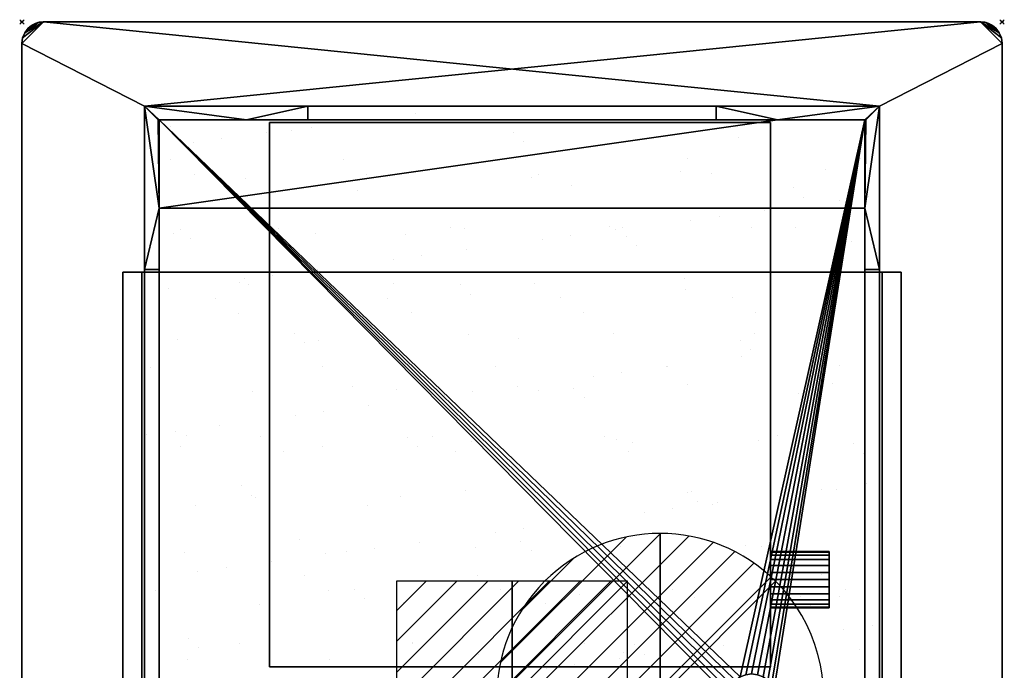
# Model space of a CAD drawing. Extents: x -1 to 451, y -621 to 1.
# Drawn here: x -1 to 451, y -298 to 1 of the extents above; entities that cross this region are included whole.
import ezdxf

# ---------------------------------------------------------------- set-up
doc = ezdxf.new("R2010")
doc.units = 0
doc.header["$PDMODE"] = 35
doc.linetypes.add('NASCOSTA', pattern=[9.525, 6.35, -3.175])
for name, color, linetype in [('IQ_200_2D', 1, 'Continuous'), ('IQ_200_3D', 1, 'Continuous'), ('IQ_204_2D', 7, 'Continuous'), ('IQ_CON_DRAIN_INT', 7, 'Continuous'), ('IQ_CON_ELECTRICITY_INT', 7, 'Continuous'), ('IQ_INS_3D', 3, 'Continuous')]:
    doc.layers.add(name, color=color, linetype=linetype)

# ---------------------------------------------------------------- blocks, each defined once
blk = doc.blocks.new('*X0')
at = {"color": 0}
for p, q in [((313.993, 2209.039), (321.505, 2216.552)), ((314.108, 2207.74), (322.804, 2216.436)), ((314.158, 2210.619), (319.926, 2216.386)), ((314.399, 2206.617), (323.928, 2216.145)), ((314.821, 2205.625), (324.919, 2215.723)), ((315.101, 2212.976), (317.568, 2215.443)), ((315.354, 2204.743), (325.801, 2215.191)), ((315.985, 2203.96), (326.584, 2214.559))]:
    blk.add_line(p, q, dxfattribs=at)
blk = doc.blocks.new('DRAIN')
blk.add_line((-2.121, -2.121), (2.121, 2.121))
at = {"extrusion": (-1, 0, 0)}
blk.add_line((0, 2.121, -2.121), (0, -2.121, 2.121), dxfattribs=at)
at = {"extrusion": (0, -1, 0)}
blk.add_line((-2.121, 0, -2.121), (2.121, 0, 2.121), dxfattribs=at)
at = {"extrusion": (-1, 0, 0)}
for start, end in [(45, 225), (225, 45)]:
    blk.add_arc((0, 0), 3, start, end, dxfattribs=at)
for start, end in [(45, 225), (225, 45)]:
    blk.add_arc((0, 0), 3, start, end)
at = {"extrusion": (0, -1, 0)}
for start, end in [(45, 225), (225, 45)]:
    blk.add_arc((0, 0), 3, start, end, dxfattribs=at)
at = {"xscale": 0.4000000000000909, "yscale": 0.4000000000000909, "zscale": 0.4000000000000909}
blk.add_blockref('*X0', (-128.597, -883.621), dxfattribs=at)
at = {"extrusion": (-1, 0, 0), "xscale": 0.3999999999999773, "yscale": 0.3999999999999773, "zscale": 0.3999999999999773}
blk.add_blockref('*X0', (-128.597, -883.621), dxfattribs=at)
at = {"extrusion": (0, -1, 0), "xscale": 0.4000000000000909, "yscale": 0.4000000000000909, "zscale": 0.4000000000000909}
blk.add_blockref('*X0', (-128.597, -883.621), dxfattribs=at)
blk = doc.blocks.new('*X3')
at = {"color": 0}
for p, q in [((286.774344, 2204.447934), (296.618251, 2214.291842)), ((286.774344, 2205.862148), (295.204037, 2214.291842)), ((286.774344, 2207.276361), (293.789824, 2214.291842)), ((286.774344, 2208.690575), (292.37561, 2214.291842)), ((286.774344, 2210.104788), (290.961397, 2214.291842)), ((286.774344, 2211.519002), (289.547183, 2214.291842)), ((286.774344, 2212.933216), (288.13297, 2214.291842))]:
    blk.add_line(p, q, dxfattribs=at)
blk = doc.blocks.new('ELECTRICITY')
for p, q in [((2.121, 2.121), (-2.121, 2.121)), ((-2.121, 2.121), (-2.121, -2.121)), ((-2.121, -2.121), (2.121, 2.121)), ((2.121, -2.121), (2.121, 2.121)), ((-2.121, -2.121), (2.121, -2.121))]:
    blk.add_line(p, q)
at = {"extrusion": (-1, 0, 0)}
for p, q in [((0, -2.121, 2.121), (0, 2.121, 2.121)), ((0, 2.121, -2.121), (0, -2.121, -2.121)), ((0, 2.121, 2.121), (0, 2.121, -2.121)), ((0, 2.121, -2.121), (0, -2.121, 2.121)), ((0, -2.121, -2.121), (0, -2.121, 2.121))]:
    blk.add_line(p, q, dxfattribs=at)
at = {"extrusion": (0, -1, 0)}
for p, q in [((2.121, 0, 2.121), (-2.121, 0, 2.121)), ((-2.121, 0, -2.121), (2.121, 0, -2.121)), ((-2.121, 0, 2.121), (-2.121, 0, -2.121)), ((-2.121, 0, -2.121), (2.121, 0, 2.121)), ((2.121, 0, -2.121), (2.121, 0, 2.121))]:
    blk.add_line(p, q, dxfattribs=at)
at = {"xscale": 0.4000000000000909, "yscale": 0.4000000000000909, "zscale": 0.4000000000000909}
blk.add_blockref('*X3', (-116.831, -883.595), dxfattribs=at)
at = {"extrusion": (-1, 0, 0), "xscale": 0.3999999999999773, "yscale": 0.3999999999999773, "zscale": 0.3999999999999773}
blk.add_blockref('*X3', (-116.831, -883.595), dxfattribs=at)
at = {"extrusion": (0, -1, 0), "xscale": 0.4000000000000909, "yscale": 0.4000000000000909, "zscale": 0.4000000000000909}
blk.add_blockref('*X3', (-116.831, -883.595), dxfattribs=at)

msp = doc.modelspace()

# ---------------------------------------------------------------- hatches: boundary and pattern name
at = {"layer": 'IQ_204_2D'}
h = msp.add_hatch(dxfattribs=at)
h.set_pattern_fill('AR-SAND', color=8)
h.paths.add_polyline_path([(56.28, -38.78), (393.72, -38.78), (393.72, -581.22), (56.28, -581.22)])

# ---------------------------------------------------------------- linework, layer by layer
at = {"layer": 'IQ_200_2D'}
for p, q in [((440, 0), (10, 0)), ((0, -10), (0, -610)), ((450, -610), (450, -10))]:
    msp.add_line(p, q, dxfattribs=at)
for centre, start, end in [((10, -10), 90, 180), ((440, -10), 0, 90)]:
    msp.add_arc(centre, 10, start, end, dxfattribs=at)
at = {"layer": 'IQ_204_2D'}
for p, q in [((56.28, -38.78), (393.72, -38.78)), ((56.28, -581.22), (56.28, -38.78)), ((393.72, -38.78), (393.72, -581.22)), ((63, -45), (387, -45)), ((63, -575), (63, -45)), ((387, -45), (387, -575))]:
    msp.add_line(p, q, dxfattribs=at)
at = {"layer": 'IQ_204_2D', "color": 8, "linetype": 'NASCOSTA', "ltscale": 5}
for p, q in [((56.28, -38.78), (393.72, -38.78)), ((56.28, -581.22), (56.28, -38.78)), ((393.72, -38.78), (393.72, -581.22)), ((46.28, -115), (46.28, -505)), ((403.72, -115), (46.28, -115)), ((403.72, -505), (403.72, -115))]:
    msp.add_line(p, q, dxfattribs=at)
at = {"layer": 'IQ_INS_3D'}
for p in [(0, 0), (450, 0)]:
    msp.add_point(p, dxfattribs=at)

# ---------------------------------------------------------------- block references
at = {"layer": 'IQ_CON_DRAIN_INT', "xscale": 25, "yscale": 25, "zscale": 25}
msp.add_blockref('DRAIN', (293, -310), dxfattribs=at)
at = {"layer": 'IQ_CON_ELECTRICITY_INT', "xscale": 25, "yscale": 25, "zscale": 25}
msp.add_blockref('ELECTRICITY', (225, -310), dxfattribs=at)

# ---------------------------------------------------------------- meshes
at = {"layer": 'IQ_200_3D'}
mesh = msp.add_polyface(dxfattribs=at)
corners = [(440, 0, 898), (442.59, -0.34, 898), (445, -1.34, 898), (447.07, -2.93, 898), (448.66, -5, 898), (449.66, -7.41, 898), (450, -10, 898), (450, -610, 898), (449.66, -612.59, 898), (448.66, -615, 898), (447.07, -617.07, 898), (445, -618.66, 898), (442.59, -619.66, 898), (440, -620, 898), (10, -620, 898), (7.41, -619.66, 898), (5, -618.66, 898), (2.93, -617.07, 898), (1.34, -615, 898), (0.34, -612.59, 898), (0, -610, 898), (0, -10, 898), (0.34, -7.41, 898), (1.34, -5, 898), (2.93, -2.93, 898), (5, -1.34, 898), (7.41, -0.34, 898), (10, 0, 898), (393.72, -38.78, 898), (56.28, -38.78, 898), (56.28, -581.22, 898), (393.72, -581.22, 898)]
mesh.append_faces([[corners[k] for k in face] for face in [(6, 0, 5), (8, 13, 7)]], dxfattribs={"vtx0": -1, "vtx1": -1})
mesh.append_faces([[corners[k] for k in face] for face in [(29, 21, 27, 28), (0, 6, 28, 27)]], dxfattribs={"vtx0": -1, "vtx1": -1, "vtx2": -1})
mesh.append_faces([[corners[k] for k in face] for face in [(14, 20, 30, 31), (31, 7, 13, 14)]], dxfattribs={"vtx0": -1, "vtx1": -1, "vtx3": -1})
mesh.append_faces([[corners[k] for k in face] for face in [(21, 29, 30, 20), (15, 17, 18, 14), (9, 12, 13, 8)]], dxfattribs={"vtx0": -1, "vtx2": -1})
mesh.append_faces([[corners[k] for k in face] for face in [(14, 18, 19, 20)]], dxfattribs={"vtx0": -1, "vtx3": -1})
mesh.append_faces([[corners[k] for k in face] for face in [(22, 23, 27, 21)]], dxfattribs={"vtx1": -1, "vtx2": -1})
mesh.append_faces([[corners[k] for k in face] for face in [(23, 24, 26, 27), (0, 1, 4, 5), (31, 28, 6, 7)]], dxfattribs={"vtx1": -1, "vtx3": -1})
mesh.append_faces([[corners[k] for k in face] for face in [(24, 25, 26), (15, 16, 17), (10, 11, 12, 9)]], dxfattribs={"vtx2": -1})
mesh.append_faces([[corners[k] for k in face] for face in [(1, 2, 3, 4)]], dxfattribs={"vtx3": -1})
mesh = msp.add_polyface(dxfattribs=at)
corners = [(440, 0, 900), (10, 0, 900), (7.41, -0.34, 900), (5, -1.34, 900), (2.93, -2.93, 900), (1.34, -5, 900), (0.34, -7.41, 900), (0, -10, 900), (0, -610, 900), (0.34, -612.59, 900), (1.34, -615, 900), (2.93, -617.07, 900), (5, -618.66, 900), (7.41, -619.66, 900), (10, -620, 900), (440, -620, 900), (442.59, -619.66, 900), (445, -618.66, 900), (447.07, -617.07, 900), (448.66, -615, 900), (449.66, -612.59, 900), (450, -610, 900), (450, -10, 900), (449.66, -7.41, 900), (448.66, -5, 900), (447.07, -2.93, 900), (445, -1.34, 900), (442.59, -0.34, 900), (393.72, -38.78, 900), (393.72, -581.22, 900), (56.28, -581.22, 900), (56.28, -38.78, 900)]
mesh.append_faces([[corners[k] for k in face] for face in [(7, 1, 6), (9, 14, 8)]], dxfattribs={"vtx0": -1, "vtx1": -1})
mesh.append_faces([[corners[k] for k in face] for face in [(28, 22, 0, 31), (1, 7, 31, 0)]], dxfattribs={"vtx0": -1, "vtx1": -1, "vtx2": -1})
mesh.append_faces([[corners[k] for k in face] for face in [(15, 21, 29, 30), (30, 8, 14, 15)]], dxfattribs={"vtx0": -1, "vtx1": -1, "vtx3": -1})
mesh.append_faces([[corners[k] for k in face] for face in [(22, 28, 29, 21), (16, 18, 19, 15), (10, 13, 14, 9)]], dxfattribs={"vtx0": -1, "vtx2": -1})
mesh.append_faces([[corners[k] for k in face] for face in [(15, 19, 20, 21)]], dxfattribs={"vtx0": -1, "vtx3": -1})
mesh.append_faces([[corners[k] for k in face] for face in [(23, 24, 0, 22)]], dxfattribs={"vtx1": -1, "vtx2": -1})
mesh.append_faces([[corners[k] for k in face] for face in [(24, 25, 27, 0), (1, 2, 5, 6), (30, 31, 7, 8)]], dxfattribs={"vtx1": -1, "vtx3": -1})
mesh.append_faces([[corners[k] for k in face] for face in [(25, 26, 27), (16, 17, 18), (11, 12, 13, 10)]], dxfattribs={"vtx2": -1})
mesh.append_faces([[corners[k] for k in face] for face in [(2, 3, 4, 5)]], dxfattribs={"vtx3": -1})
mesh = msp.add_polyface(dxfattribs=at)
corners = [(0, -10, 900), (0.34, -7.41, 900), (1.34, -5, 900), (2.93, -2.93, 900), (5, -1.34, 900), (7.41, -0.34, 900), (10, 0, 900), (10, 0, 898), (7.41, -0.34, 898), (5, -1.34, 898), (2.93, -2.93, 898), (1.34, -5, 898), (0.34, -7.41, 898), (0, -10, 898)]
mesh.append_faces([[corners[k] for k in face] for face in [(7, 8, 5, 6), (0, 1, 12, 13)]], dxfattribs={"vtx1": -1})
mesh.append_faces([[corners[k] for k in face] for face in [(8, 9, 4, 5), (3, 4, 9, 10), (10, 11, 2, 3), (11, 12, 1, 2)]], dxfattribs={"vtx1": -1, "vtx3": -1})
mesh = msp.add_polyface(dxfattribs=at)
corners = [(440, 0, 900), (440, 0, 898), (10, 0, 898), (10, 0, 900)]
mesh.append_faces([[corners[k] for k in face] for face in [(0, 1, 2, 3)]])
mesh = msp.add_polyface(dxfattribs=at)
corners = [(440, 0, 900), (442.59, -0.34, 900), (445, -1.34, 900), (447.07, -2.93, 900), (448.66, -5, 900), (449.66, -7.41, 900), (450, -10, 900), (450, -10, 898), (449.66, -7.41, 898), (448.66, -5, 898), (447.07, -2.93, 898), (445, -1.34, 898), (442.59, -0.34, 898), (440, 0, 898)]
mesh.append_faces([[corners[k] for k in face] for face in [(7, 8, 5, 6), (0, 1, 12, 13)]], dxfattribs={"vtx1": -1})
mesh.append_faces([[corners[k] for k in face] for face in [(8, 9, 4, 5), (3, 4, 9, 10), (10, 11, 2, 3), (11, 12, 1, 2)]], dxfattribs={"vtx1": -1, "vtx3": -1})
mesh = msp.add_polyface(dxfattribs=at)
corners = [(0, -10, 900), (0, -10, 898), (0, -610, 898), (0, -610, 900)]
mesh.append_faces([[corners[k] for k in face] for face in [(0, 1, 2, 3)]])
mesh = msp.add_polyface(dxfattribs=at)
corners = [(450, -610, 900), (450, -610, 898), (450, -10, 898), (450, -10, 900)]
mesh.append_faces([[corners[k] for k in face] for face in [(0, 1, 2, 3)]])
mesh = msp.add_polyface(dxfattribs=at)
corners = [(56.28, -581.22, 900), (56.28, -581.22, 898), (56.28, -38.78, 898), (56.28, -38.78, 900)]
mesh.append_faces([[corners[k] for k in face] for face in [(0, 1, 2, 3)]])
mesh = msp.add_polyface(dxfattribs=at)
corners = [(56.28, -38.78, 900), (56.28, -38.78, 898), (393.72, -38.78, 898), (393.72, -38.78, 900)]
mesh.append_faces([[corners[k] for k in face] for face in [(0, 1, 2, 3)]])
mesh = msp.add_polyface(dxfattribs=at)
corners = [(393.72, -38.78, 898), (56.28, -38.78, 898), (56.28, -581.22, 898), (393.72, -581.22, 898)]
mesh.append_faces([[corners[k] for k in face] for face in [(0, 1, 2, 3)]])
mesh = msp.add_polyface(dxfattribs=at)
corners = [(393.72, -38.78, 898), (318.72, -38.78, 822.78), (131.28, -38.78, 822.78), (56.28, -38.78, 898)]
mesh.append_faces([[corners[k] for k in face] for face in [(0, 1, 2, 3)]])
mesh = msp.add_polyface(dxfattribs=at)
corners = [(56.28, -38.78, 898), (131.28, -38.78, 822.78), (131.28, -45, 822.78), (103.15, -45, 850.99), (63, -45, 891.26), (62.5, -45, 891.76)]
mesh.append_faces([[corners[k] for k in face] for face in [(3, 1, 2)]], dxfattribs={"vtx0": -1})
mesh.append_faces([[corners[k] for k in face] for face in [(0, 3, 4)]], dxfattribs={"vtx0": -1, "vtx2": -1})
mesh.append_faces([[corners[k] for k in face] for face in [(0, 1, 3)]], dxfattribs={"vtx1": -1, "vtx2": -1})
mesh.append_faces([[corners[k] for k in face] for face in [(4, 5, 0)]], dxfattribs={"vtx2": -1})
mesh = msp.add_polyface(dxfattribs=at)
corners = [(56.28, -38.78, 898), (56.28, -113.78, 822.78), (56.28, -506.22, 822.78), (56.28, -581.22, 898)]
mesh.append_faces([[corners[k] for k in face] for face in [(0, 1, 2, 3)]])
mesh = msp.add_polyface(dxfattribs=at)
corners = [(56.28, -113.78, 822.78), (56.28, -38.78, 898), (62.5, -45, 891.76), (63, -45, 891.76), (63, -85.65, 850.99), (63, -113.78, 822.78)]
mesh.append_faces([[corners[k] for k in face] for face in [(4, 0, 1), (4, 1, 2)]], dxfattribs={"vtx0": -1, "vtx2": -1})
mesh.append_faces([[corners[k] for k in face] for face in [(3, 4, 2)]], dxfattribs={"vtx1": -1})
mesh.append_faces([[corners[k] for k in face] for face in [(4, 5, 0)]], dxfattribs={"vtx2": -1})
mesh = msp.add_polyface(dxfattribs=at)
corners = [(318.72, -45, 822.78), (318.72, -38.78, 822.78), (131.28, -38.78, 822.78), (131.28, -45, 822.78)]
mesh.append_faces([[corners[k] for k in face] for face in [(3, 2, 1, 0)]])
mesh = msp.add_polyface(dxfattribs=at)
corners = [(318.72, -38.78, 822.78), (393.72, -38.78, 898), (387.5, -45, 891.76), (387, -45, 891.26), (346.85, -45, 850.99), (318.72, -45, 822.78)]
mesh.append_faces([[corners[k] for k in face] for face in [(0, 4, 5)]], dxfattribs={"vtx0": -1})
mesh.append_faces([[corners[k] for k in face] for face in [(4, 1, 3)]], dxfattribs={"vtx0": -1, "vtx1": -1})
mesh.append_faces([[corners[k] for k in face] for face in [(2, 3, 1)]], dxfattribs={"vtx1": -1})
mesh.append_faces([[corners[k] for k in face] for face in [(0, 1, 4)]], dxfattribs={"vtx1": -1, "vtx2": -1})
mesh = msp.add_polyface(dxfattribs=at)
corners = [(393.72, -38.78, 898), (393.72, -113.78, 822.78), (387, -113.78, 822.78), (387, -85.65, 850.99), (387, -45, 891.76), (387.5, -45, 891.76)]
mesh.append_faces([[corners[k] for k in face] for face in [(3, 0, 1)]], dxfattribs={"vtx0": -1, "vtx2": -1})
mesh.append_faces([[corners[k] for k in face] for face in [(2, 3, 1)]], dxfattribs={"vtx1": -1})
mesh.append_faces([[corners[k] for k in face] for face in [(5, 0, 3)]], dxfattribs={"vtx1": -1, "vtx2": -1})
mesh.append_faces([[corners[k] for k in face] for face in [(3, 4, 5)]], dxfattribs={"vtx2": -1})
mesh = msp.add_polyface(dxfattribs=at)
corners = [(393.72, -38.78, 900), (393.72, -38.78, 898), (393.72, -581.22, 898), (393.72, -581.22, 900)]
mesh.append_faces([[corners[k] for k in face] for face in [(0, 1, 2, 3)]])
mesh = msp.add_polyface(dxfattribs=at)
corners = [(393.72, -506.22, 822.78), (393.72, -113.78, 822.78), (393.72, -38.78, 898), (393.72, -581.22, 898)]
mesh.append_faces([[corners[k] for k in face] for face in [(0, 1, 2, 3)]])
mesh = msp.add_polyface(dxfattribs=at)
corners = [(131.28, -45, 822.78), (318.72, -45, 822.78), (346.85, -45, 850.99), (103.15, -45, 850.99), (387, -45, 891.26), (387.5, -45, 891.76), (387, -45, 891.76), (63, -45, 891.26), (63, -45, 891.76), (62.5, -45, 891.76)]
mesh.append_faces([[corners[k] for k in face] for face in [(3, 0, 1, 2), (4, 5, 6), (7, 8, 9)]])
mesh = msp.add_polyface(dxfattribs=at)
corners = [(387, -45, 900), (63, -45, 900), (63, -575, 900), (387, -575, 900), (324.5, -310, 900), (324.86, -307.28, 900), (325.91, -304.75, 900), (327.58, -302.58, 900), (329.75, -300.91, 900), (332.28, -299.86, 900), (335, -299.5, 900), (337.72, -299.86, 900), (340.25, -300.91, 900), (342.42, -302.58, 900), (344.09, -304.75, 900), (345.14, -307.28, 900), (345.5, -310, 900), (345.14, -312.72, 900), (344.09, -315.25, 900), (342.42, -317.42, 900), (340.25, -319.09, 900), (337.72, -320.14, 900), (335, -320.5, 900), (332.28, -320.14, 900), (329.75, -319.09, 900), (327.58, -317.42, 900), (325.91, -315.25, 900), (324.86, -312.72, 900)]
mesh.append_faces([[corners[k] for k in face] for face in [(15, 0, 14), (17, 3, 16), (10, 0, 9), (9, 0, 8), (7, 1, 6), (26, 2, 25), (24, 3, 23)]], dxfattribs={"vtx0": -1, "vtx1": -1})
mesh.append_faces([[corners[k] for k in face] for face in [(0, 15, 16, 3), (0, 10, 11), (3, 17, 18), (3, 18, 19), (3, 22, 23), (1, 7, 8, 0), (2, 26, 27)]], dxfattribs={"vtx0": -1, "vtx2": -1})
mesh.append_faces([[corners[k] for k in face] for face in [(11, 12, 0), (13, 14, 0), (12, 13, 0), (19, 20, 3), (21, 22, 3), (20, 21, 3), (5, 6, 1), (27, 4, 2)]], dxfattribs={"vtx1": -1, "vtx2": -1})
mesh.append_faces([[corners[k] for k in face] for face in [(4, 5, 1, 2), (24, 25, 2, 3)]], dxfattribs={"vtx1": -1, "vtx3": -1})
mesh = msp.add_polyface(dxfattribs=at)
corners = [(387, -45, 898), (387, -575, 898), (63, -575, 898), (63, -45, 898), (345.5, -310, 898), (345.14, -307.28, 898), (344.09, -304.75, 898), (342.42, -302.58, 898), (340.25, -300.91, 898), (337.72, -299.86, 898), (335, -299.5, 898), (332.28, -299.86, 898), (329.75, -300.91, 898), (327.58, -302.58, 898), (325.91, -304.75, 898), (324.86, -307.28, 898), (324.5, -310, 898), (324.86, -312.72, 898), (325.91, -315.25, 898), (327.58, -317.42, 898), (329.75, -319.09, 898), (332.28, -320.14, 898), (335, -320.5, 898), (337.72, -320.14, 898), (340.25, -319.09, 898), (342.42, -317.42, 898), (344.09, -315.25, 898), (345.14, -312.72, 898)]
mesh.append_faces([[corners[k] for k in face] for face in [(14, 3, 13), (6, 0, 5), (25, 1, 24), (22, 1, 21)]], dxfattribs={"vtx0": -1, "vtx1": -1})
mesh.append_faces([[corners[k] for k in face] for face in [(3, 14, 15), (3, 15, 16), (0, 10, 11), (0, 11, 12, 3), (2, 17, 18), (20, 1, 2, 19), (1, 20, 21), (0, 6, 7), (1, 25, 26)]], dxfattribs={"vtx0": -1, "vtx2": -1})
mesh.append_faces([[corners[k] for k in face] for face in [(12, 13, 3), (18, 19, 2), (8, 9, 0), (7, 8, 0), (9, 10, 0), (23, 24, 1), (22, 23, 1), (26, 27, 1), (27, 4, 1)]], dxfattribs={"vtx1": -1, "vtx2": -1})
mesh.append_faces([[corners[k] for k in face] for face in [(16, 17, 2, 3), (4, 5, 0, 1)]], dxfattribs={"vtx1": -1, "vtx3": -1})
mesh = msp.add_polyface(dxfattribs=at)
corners = [(387, -45, 900), (387, -45, 898), (63, -45, 898), (63, -45, 900)]
mesh.append_faces([[corners[k] for k in face] for face in [(0, 1, 2, 3)]])
mesh = msp.add_polyface(dxfattribs=at)
corners = [(63, -45, 900), (63, -45, 898), (63, -575, 898), (63, -575, 900)]
mesh.append_faces([[corners[k] for k in face] for face in [(0, 1, 2, 3)]])
mesh = msp.add_polyface(dxfattribs=at)
corners = [(387, -575, 850.99), (346.85, -575, 850.99), (103.15, -575, 850.99), (63, -575, 850.99), (63, -534.35, 850.99), (63, -85.65, 850.99), (63, -45, 850.99), (103.15, -45, 850.99), (346.85, -45, 850.99), (387, -45, 850.99), (387, -85.65, 850.99), (387, -534.35, 850.99)]
mesh.append_faces([[corners[k] for k in face] for face in [(11, 4, 5, 10)]], dxfattribs={"vtx0": -1, "vtx2": -1})
mesh.append_faces([[corners[k] for k in face] for face in [(2, 3, 4, 1)]], dxfattribs={"vtx2": -1})
mesh.append_faces([[corners[k] for k in face] for face in [(8, 9, 10, 5), (11, 0, 1, 4)]], dxfattribs={"vtx2": -1, "vtx3": -1})
mesh.append_faces([[corners[k] for k in face] for face in [(5, 6, 7, 8)]], dxfattribs={"vtx3": -1})
mesh = msp.add_polyface(dxfattribs=at)
corners = [(103.15, -45, 850.99), (63, -45, 850.99), (63, -45, 891.26), (387, -45, 850.99), (346.85, -45, 850.99), (387, -45, 891.26)]
mesh.append_faces([[corners[k] for k in face] for face in [(2, 0, 1), (5, 3, 4)]])
mesh = msp.add_polyface(dxfattribs=at)
corners = [(63, -575, 850.99), (63, -575, 891.26), (63, -575, 891.76), (63, -534.35, 850.99), (63, -45, 891.26), (63, -45, 850.99), (63, -85.65, 850.99), (63, -45, 891.76)]
mesh.append_faces([[corners[k] for k in face] for face in [(1, 2, 3, 0), (6, 7, 4, 5)]])
mesh = msp.add_polyface(dxfattribs=at)
corners = [(387, -575, 900), (387, -575, 898), (387, -45, 898), (387, -45, 900)]
mesh.append_faces([[corners[k] for k in face] for face in [(0, 1, 2, 3)]])
mesh = msp.add_polyface(dxfattribs=at)
corners = [(387, -575, 891.26), (387, -575, 850.99), (387, -534.35, 850.99), (387, -575, 891.76), (387, -85.65, 850.99), (387, -45, 850.99), (387, -45, 891.26), (387, -45, 891.76)]
mesh.append_faces([[corners[k] for k in face] for face in [(2, 3, 0, 1), (6, 7, 4, 5)]])
mesh = msp.add_polyface(dxfattribs=at)
corners = [(113.65, -296.22, 350), (343.65, -296.22, 350), (343.65, -46.22, 350), (113.65, -46.22, 350)]
mesh.append_faces([[corners[k] for k in face] for face in [(0, 1, 2, 3)]])
mesh = msp.add_polyface(dxfattribs=at)
corners = [(343.65, -46.22, 250), (343.65, -296.22, 250), (113.65, -296.22, 250), (113.65, -46.22, 250)]
mesh.append_faces([[corners[k] for k in face] for face in [(0, 1, 2, 3)]])
mesh = msp.add_polyface(dxfattribs=at)
corners = [(113.65, -46.22, 350), (113.65, -46.22, 250), (113.65, -296.22, 250), (113.65, -296.22, 350)]
mesh.append_faces([[corners[k] for k in face] for face in [(0, 1, 2, 3)]])
mesh = msp.add_polyface(dxfattribs=at)
corners = [(343.65, -46.22, 350), (343.65, -46.22, 250), (113.65, -46.22, 250), (113.65, -46.22, 350)]
mesh.append_faces([[corners[k] for k in face] for face in [(0, 1, 2, 3)]])
mesh = msp.add_polyface(dxfattribs=at)
corners = [(343.65, -296.22, 350), (343.65, -296.22, 250), (343.65, -46.22, 250), (343.65, -46.22, 350)]
mesh.append_faces([[corners[k] for k in face] for face in [(0, 1, 2, 3)]])
mesh = msp.add_polyface(dxfattribs=at)
corners = [(63, -113.78, 822.78), (63, -85.65, 850.99), (63, -534.35, 850.99), (63, -506.22, 822.78)]
mesh.append_faces([[corners[k] for k in face] for face in [(0, 1, 2, 3)]])
mesh = msp.add_polyface(dxfattribs=at)
corners = [(387, -506.22, 822.78), (387, -534.35, 850.99), (387, -85.65, 850.99), (387, -113.78, 822.78)]
mesh.append_faces([[corners[k] for k in face] for face in [(0, 1, 2, 3)]])
mesh = msp.add_polyface(dxfattribs=at)
corners = [(55, -115, 502), (395, -115, 502), (395, -115, 817), (403.72, -115, 817), (403.72, -115, 822), (387, -115, 822), (387, -115, 512), (63, -115, 512), (63, -115, 822), (46.28, -115, 822), (46.28, -115, 817), (55, -115, 817)]
mesh.append_faces([[corners[k] for k in face] for face in [(8, 11, 10, 9)]], dxfattribs={"vtx0": -1})
mesh.append_faces([[corners[k] for k in face] for face in [(5, 2, 1, 6)]], dxfattribs={"vtx0": -1, "vtx2": -1})
mesh.append_faces([[corners[k] for k in face] for face in [(3, 2, 5, 4)]], dxfattribs={"vtx1": -1})
mesh.append_faces([[corners[k] for k in face] for face in [(8, 7, 0, 11), (1, 0, 7, 6)]], dxfattribs={"vtx1": -1, "vtx3": -1})
mesh = msp.add_polyface(dxfattribs=at)
corners = [(63, -115, 822), (63, -505, 822), (46.28, -505, 822), (46.28, -115, 822)]
mesh.append_faces([[corners[k] for k in face] for face in [(3, 2, 1, 0)]])
mesh = msp.add_polyface(dxfattribs=at)
corners = [(46.28, -115, 822), (46.28, -505, 822), (46.28, -505, 817), (46.28, -115, 817)]
mesh.append_faces([[corners[k] for k in face] for face in [(3, 2, 1, 0)]])
mesh = msp.add_polyface(dxfattribs=at)
corners = [(46.28, -115, 817), (46.28, -505, 817), (55, -505, 817), (55, -115, 817)]
mesh.append_faces([[corners[k] for k in face] for face in [(3, 2, 1, 0)]])
mesh = msp.add_polyface(dxfattribs=at)
corners = [(55, -115, 502), (55, -505, 502), (395, -505, 502), (395, -115, 502)]
mesh.append_faces([[corners[k] for k in face] for face in [(3, 2, 1, 0)]])
mesh = msp.add_polyface(dxfattribs=at)
corners = [(55, -115, 817), (55, -505, 817), (55, -505, 502), (55, -115, 502)]
mesh.append_faces([[corners[k] for k in face] for face in [(3, 2, 1, 0)]])
mesh = msp.add_polyface(dxfattribs=at)
corners = [(63, -113.78, 822.78), (56.28, -113.78, 822.78), (56.28, -506.22, 822.78), (63, -506.22, 822.78)]
mesh.append_faces([[corners[k] for k in face] for face in [(3, 2, 1, 0)]])
mesh = msp.add_polyface(dxfattribs=at)
corners = [(387, -115, 512), (387, -505, 512), (63, -505, 512), (63, -115, 512)]
mesh.append_faces([[corners[k] for k in face] for face in [(3, 2, 1, 0)]])
mesh = msp.add_polyface(dxfattribs=at)
corners = [(63, -115, 512), (63, -505, 512), (63, -505, 822), (63, -115, 822)]
mesh.append_faces([[corners[k] for k in face] for face in [(3, 2, 1, 0)]])
mesh = msp.add_polyface(dxfattribs=at)
corners = [(387, -506.22, 822.78), (393.72, -506.22, 822.78), (393.72, -113.78, 822.78), (387, -113.78, 822.78)]
mesh.append_faces([[corners[k] for k in face] for face in [(3, 2, 1, 0)]])
mesh = msp.add_polyface(dxfattribs=at)
corners = [(403.72, -115, 822), (403.72, -505, 822), (387, -505, 822), (387, -115, 822)]
mesh.append_faces([[corners[k] for k in face] for face in [(3, 2, 1, 0)]])
mesh = msp.add_polyface(dxfattribs=at)
corners = [(387, -115, 822), (387, -505, 822), (387, -505, 512), (387, -115, 512)]
mesh.append_faces([[corners[k] for k in face] for face in [(3, 2, 1, 0)]])
mesh = msp.add_polyface(dxfattribs=at)
corners = [(395, -115, 502), (395, -505, 502), (395, -505, 817), (395, -115, 817)]
mesh.append_faces([[corners[k] for k in face] for face in [(3, 2, 1, 0)]])
mesh = msp.add_polyface(dxfattribs=at)
corners = [(395, -115, 817), (395, -505, 817), (403.72, -505, 817), (403.72, -115, 817)]
mesh.append_faces([[corners[k] for k in face] for face in [(3, 2, 1, 0)]])
mesh = msp.add_polyface(dxfattribs=at)
corners = [(403.72, -115, 817), (403.72, -505, 817), (403.72, -505, 822), (403.72, -115, 822)]
mesh.append_faces([[corners[k] for k in face] for face in [(3, 2, 1, 0)]])
mesh = msp.add_polyface(dxfattribs=at)
corners = [(343.65, -269.22, 299.38), (343.65, -268.78, 302.75), (343.65, -267.48, 305.88), (343.65, -265.41, 308.57), (343.65, -262.72, 310.64), (343.65, -259.58, 311.94), (343.65, -256.22, 312.38), (343.65, -252.86, 311.94), (343.65, -249.72, 310.64), (343.65, -247.03, 308.57), (343.65, -244.96, 305.88), (343.65, -243.66, 302.75), (343.65, -243.22, 299.38), (343.65, -243.66, 296.02), (343.65, -244.96, 292.88), (343.65, -247.03, 290.19), (343.65, -249.72, 288.12), (343.65, -252.86, 286.82), (343.65, -256.22, 286.38), (343.65, -259.58, 286.82), (343.65, -262.72, 288.12), (343.65, -265.41, 290.19), (343.65, -267.48, 292.88), (343.65, -268.78, 296.02)]
mesh.append_faces([[corners[k] for k in face] for face in [(9, 7, 8), (13, 10, 11, 12), (21, 19, 20)]], dxfattribs={"vtx0": -1})
mesh.append_faces([[corners[k] for k in face] for face in [(10, 13, 7, 9)]], dxfattribs={"vtx0": -1, "vtx1": -1, "vtx2": -1})
mesh.append_faces([[corners[k] for k in face] for face in [(2, 7, 13, 16), (2, 16, 19, 23)]], dxfattribs={"vtx0": -1, "vtx1": -1, "vtx2": -1, "vtx3": -1})
mesh.append_faces([[corners[k] for k in face] for face in [(5, 6, 7, 4)]], dxfattribs={"vtx2": -1})
mesh.append_faces([[corners[k] for k in face] for face in [(2, 3, 4, 7), (21, 22, 23, 19)]], dxfattribs={"vtx2": -1, "vtx3": -1})
mesh.append_faces([[corners[k] for k in face] for face in [(23, 0, 1, 2), (13, 14, 15, 16), (16, 17, 18, 19)]], dxfattribs={"vtx3": -1})
mesh = msp.add_polyface(dxfattribs=at)
corners = [(370.65, -243.22, 299.38), (370.65, -243.66, 296.02), (370.65, -244.96, 292.88), (370.65, -247.03, 290.19), (370.65, -249.72, 288.12), (370.65, -252.86, 286.82), (370.65, -256.22, 286.38), (370.65, -259.58, 286.82), (370.65, -262.72, 288.12), (370.65, -265.41, 290.19), (370.65, -267.48, 292.88), (370.65, -268.78, 296.02), (370.65, -269.22, 299.38), (343.65, -269.22, 299.38), (343.65, -268.78, 296.02), (343.65, -267.48, 292.88), (343.65, -265.41, 290.19), (343.65, -262.72, 288.12), (343.65, -259.58, 286.82), (343.65, -256.22, 286.38), (343.65, -252.86, 286.82), (343.65, -249.72, 288.12), (343.65, -247.03, 290.19), (343.65, -244.96, 292.88), (343.65, -243.66, 296.02), (343.65, -243.22, 299.38)]
mesh.append_faces([[corners[k] for k in face] for face in [(1, 24, 25, 0)]], dxfattribs={"vtx0": -1})
mesh.append_faces([[corners[k] for k in face] for face in [(8, 17, 18, 7), (7, 18, 19, 6), (16, 9, 10, 15), (9, 16, 17, 8), (5, 20, 21, 4), (4, 21, 22, 3), (2, 23, 24, 1), (3, 22, 23, 2), (20, 5, 6, 19)]], dxfattribs={"vtx0": -1, "vtx2": -1})
mesh.append_faces([[corners[k] for k in face] for face in [(13, 14, 11, 12)]], dxfattribs={"vtx1": -1})
mesh.append_faces([[corners[k] for k in face] for face in [(14, 15, 10, 11)]], dxfattribs={"vtx1": -1, "vtx3": -1})
mesh = msp.add_polyface(dxfattribs=at)
corners = [(370.65, -269.22, 299.38), (370.65, -268.78, 302.75), (370.65, -267.48, 305.88), (370.65, -265.41, 308.57), (370.65, -262.72, 310.64), (370.65, -259.58, 311.94), (370.65, -256.22, 312.38), (370.65, -252.86, 311.94), (370.65, -249.72, 310.64), (370.65, -247.03, 308.57), (370.65, -244.96, 305.88), (370.65, -243.66, 302.75), (370.65, -243.22, 299.38), (343.65, -243.22, 299.38), (343.65, -243.66, 302.75), (343.65, -244.96, 305.88), (343.65, -247.03, 308.57), (343.65, -249.72, 310.64), (343.65, -252.86, 311.94), (343.65, -256.22, 312.38), (343.65, -259.58, 311.94), (343.65, -262.72, 310.64), (343.65, -265.41, 308.57), (343.65, -267.48, 305.88), (343.65, -268.78, 302.75), (343.65, -269.22, 299.38)]
mesh.append_faces([[corners[k] for k in face] for face in [(1, 24, 25, 0)]], dxfattribs={"vtx0": -1})
mesh.append_faces([[corners[k] for k in face] for face in [(18, 7, 8, 17), (7, 18, 19, 6), (5, 20, 21, 4), (4, 21, 22, 3), (2, 23, 24, 1), (3, 22, 23, 2), (20, 5, 6, 19)]], dxfattribs={"vtx0": -1, "vtx2": -1})
mesh.append_faces([[corners[k] for k in face] for face in [(13, 14, 11, 12)]], dxfattribs={"vtx1": -1})
mesh.append_faces([[corners[k] for k in face] for face in [(14, 15, 10, 11), (15, 16, 9, 10), (16, 17, 8, 9)]], dxfattribs={"vtx1": -1, "vtx3": -1})
mesh = msp.add_polyface(dxfattribs=at)
corners = [(370.65, -269.22, 299.38), (370.65, -268.78, 296.02), (370.65, -267.48, 292.88), (370.65, -265.41, 290.19), (370.65, -262.72, 288.12), (370.65, -259.58, 286.82), (370.65, -256.22, 286.38), (370.65, -252.86, 286.82), (370.65, -249.72, 288.12), (370.65, -247.03, 290.19), (370.65, -244.96, 292.88), (370.65, -243.66, 296.02), (370.65, -243.22, 299.38), (370.65, -243.66, 302.75), (370.65, -244.96, 305.88), (370.65, -247.03, 308.57), (370.65, -249.72, 310.64), (370.65, -252.86, 311.94), (370.65, -256.22, 312.38), (370.65, -259.58, 311.94), (370.65, -262.72, 310.64), (370.65, -265.41, 308.57), (370.65, -267.48, 305.88), (370.65, -268.78, 302.75)]
mesh.append_faces([[corners[k] for k in face] for face in [(11, 8, 9, 10), (5, 3, 4), (17, 14, 15, 16), (22, 20, 21)]], dxfattribs={"vtx0": -1})
mesh.append_faces([[corners[k] for k in face] for face in [(8, 22, 1, 5), (17, 8, 11, 14), (22, 8, 17, 20)]], dxfattribs={"vtx0": -1, "vtx1": -1, "vtx2": -1, "vtx3": -1})
mesh.append_faces([[corners[k] for k in face] for face in [(6, 7, 8, 5), (23, 0, 1, 22)]], dxfattribs={"vtx2": -1})
mesh.append_faces([[corners[k] for k in face] for face in [(1, 2, 3, 5)]], dxfattribs={"vtx2": -1, "vtx3": -1})
mesh.append_faces([[corners[k] for k in face] for face in [(11, 12, 13, 14), (17, 18, 19, 20)]], dxfattribs={"vtx3": -1})
mesh = msp.add_polyface(dxfattribs=at)
corners = [(113.65, -296.22, 350), (113.65, -296.22, 250), (343.65, -296.22, 250), (343.65, -296.22, 350)]
mesh.append_faces([[corners[k] for k in face] for face in [(0, 1, 2, 3)]])

doc.saveas('drawing.dxf')
